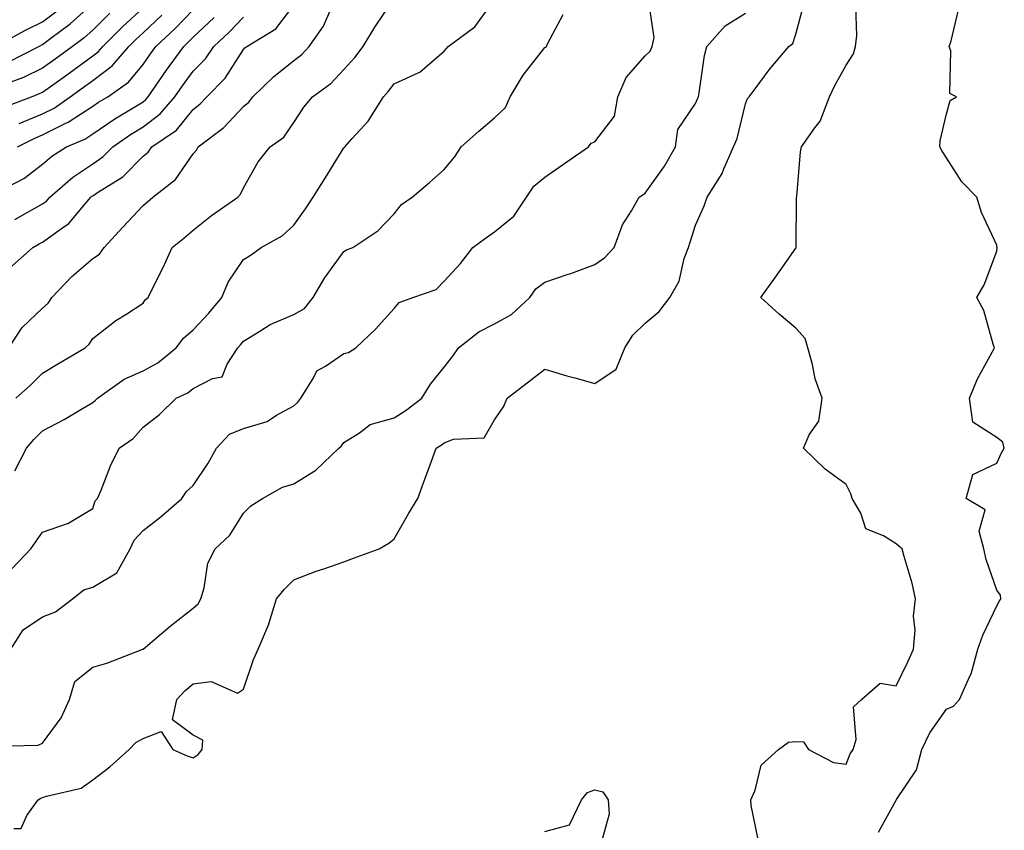
# Model space of a CAD drawing. Units: inches. Extents: x 971123 to 973763, y 7255658 to 7258298.
# Drawn here: x 972013 to 972210, y 7256516 to 7256677 of the extents above; entities that cross this region are included whole.
import ezdxf

# ---------------------------------------------------------------- set-up
doc = ezdxf.new("R2010")
doc.units = ezdxf.units.IN
doc.header["$MEASUREMENT"] = 0
doc.layers.add('Contour_97117255', color=7, linetype='Continuous', true_color=0x092694)

msp = doc.modelspace()

# ---------------------------------------------------------------- linework, layer by layer
at = {"layer": 'Contour_97117255'}
for points in [[(972011.17, 7256668.8, 3095), (972017.28, 7256671.92, 3095), (972018.05, 7256672.32, 3095), (972019.71, 7256673.58, 3095), (972023.55, 7256676.42, 3095), (972028.05, 7256680.46, 3095)], [(972011.75, 7256551.92, 3083), (972014.2, 7256555.77, 3083), (972018.05, 7256558.37, 3083), (972020.65, 7256559.32, 3083), (972023.98, 7256561.92, 3083), (972026.26, 7256563.71, 3083), (972028.05, 7256564.27, 3083), (972032.85, 7256567.12, 3083), (972035.48, 7256571.92, 3083), (972036.32, 7256573.65, 3083), (972038.05, 7256575.54, 3083), (972041.66, 7256578.31, 3083), (972045.76, 7256581.92, 3083), (972046.69, 7256583.28, 3083), (972048.05, 7256584.5, 3083), (972051.03, 7256588.94, 3083), (972052.66, 7256591.92, 3083), (972055.26, 7256594.71, 3083), (972058.05, 7256595.83, 3083), (972062.75, 7256597.22, 3083), (972064.65, 7256598.52, 3083), (972068.05, 7256600.38, 3083), (972068.85, 7256601.12, 3083), (972069.45, 7256601.92, 3083), (972071.95, 7256605.82, 3083), (972072.65, 7256607.32, 3083), (972074.38, 7256608.25, 3083), (972078.05, 7256610.8, 3083), (972078.96, 7256611.01, 3083), (972080.42, 7256611.92, 3083), (972084.34, 7256615.63, 3083), (972088.05, 7256619.78, 3083), (972089.05, 7256620.92, 3083), (972091.78, 7256621.92, 3083), (972096.43, 7256623.54, 3083), (972098.05, 7256625.18, 3083), (972101.26, 7256628.71, 3083), (972103.74, 7256631.92, 3083), (972106.22, 7256633.75, 3083), (972108.05, 7256635, 3083), (972111.86, 7256638.11, 3083), (972114.44, 7256641.92, 3083), (972115.88, 7256644.09, 3083), (972118.05, 7256645.88, 3083), (972121.6, 7256648.37, 3083), (972126.73, 7256651.92, 3083), (972127.32, 7256652.65, 3083), (972128.05, 7256652.93, 3083), (972131.92, 7256658.05, 3083), (972132.6, 7256661.92, 3083), (972134.23, 7256665.74, 3083), (972138.05, 7256670.09, 3083), (972139.01, 7256670.96, 3083), (972139.44, 7256671.92, 3083), (972139.85, 7256673.72, 3083), (972138.72, 7256681.25, 3083)], [(972012.36, 7256516.23, 3081), (972013.76, 7256516.21, 3081), (972014.92, 7256518.79, 3081), (972017.19, 7256521.92, 3081), (972017.69, 7256522.28, 3081), (972018.05, 7256522.38, 3081), (972018.81, 7256522.68, 3081), (972025.73, 7256524.24, 3081), (972028.05, 7256525.93, 3081), (972031.47, 7256528.5, 3081), (972035.29, 7256531.92, 3081), (972036.61, 7256533.36, 3081), (972038.05, 7256534.13, 3081), (972041.68, 7256535.55, 3081), (972043.97, 7256531.92, 3081), (972046.84, 7256530.71, 3081), (972048.05, 7256530.31, 3081), (972049.03, 7256530.94, 3081), (972049.83, 7256531.92, 3081), (972049.96, 7256533.83, 3081), (972048.05, 7256534.77, 3081), (972043.95, 7256537.82, 3081), (972044.78, 7256541.92, 3081), (972046.38, 7256543.59, 3081), (972048.05, 7256545.03, 3081), (972051.62, 7256545.49, 3081), (972056.84, 7256543.13, 3081), (972058.05, 7256543.94, 3081), (972060.08, 7256549.89, 3081), (972060.98, 7256551.92, 3081), (972063.1, 7256556.87, 3081), (972063.12, 7256556.99, 3081), (972064.6, 7256561.92, 3081), (972066.17, 7256563.8, 3081), (972068.05, 7256565.71, 3081), (972072.53, 7256567.44, 3081), (972074.04, 7256567.91, 3081), (972078.05, 7256569.28, 3081), (972079.96, 7256570.01, 3081), (972085.07, 7256571.92, 3081), (972086.98, 7256572.99, 3081), (972088.05, 7256573.9, 3081), (972090.97, 7256579, 3081), (972092.76, 7256581.92, 3081), (972094.18, 7256585.79, 3081), (972095.47, 7256589.34, 3081), (972096.42, 7256591.92, 3081), (972097.43, 7256592.54, 3081), (972098.05, 7256592.99, 3081), (972099.87, 7256593.74, 3081), (972105.98, 7256593.99, 3081), (972108.05, 7256597.56, 3081), (972109.82, 7256600.15, 3081), (972110.56, 7256601.92, 3081), (972114.84, 7256605.13, 3081), (972118.05, 7256607.67, 3081), (972122.46, 7256606.33, 3081), (972124.03, 7256605.94, 3081), (972128.05, 7256604.82, 3081), (972132.27, 7256607.7, 3081), (972133.96, 7256611.92, 3081), (972135.56, 7256614.41, 3081), (972138.05, 7256616.83, 3081), (972140.84, 7256619.13, 3081), (972142.92, 7256621.92, 3081), (972144.81, 7256625.16, 3081), (972145.83, 7256629.7, 3081), (972146.65, 7256631.92, 3081), (972147.02, 7256632.95, 3081), (972148.05, 7256636.34, 3081), (972149.81, 7256640.16, 3081), (972150.36, 7256641.92, 3081), (972153.36, 7256646.61, 3081), (972153.7, 7256647.57, 3081), (972155.66, 7256651.92, 3081), (972156.36, 7256653.61, 3081), (972158.05, 7256660.5, 3081), (972158.43, 7256661.54, 3081), (972158.75, 7256661.92, 3081), (972160.85, 7256664.72, 3081), (972162.72, 7256667.25, 3081), (972166.62, 7256671.92, 3081), (972167.47, 7256672.5, 3081), (972168.05, 7256674.34, 3081), (972169.63, 7256680.34, 3081)], [(972012.53, 7256587.44, 3085), (972014.82, 7256591.92, 3085), (972016.29, 7256593.68, 3085), (972018.05, 7256595.38, 3085), (972022.33, 7256597.64, 3085), (972025.97, 7256599.84, 3085), (972028.05, 7256601.05, 3085), (972028.54, 7256601.43, 3085), (972028.99, 7256601.92, 3085), (972034.28, 7256605.69, 3085), (972038.05, 7256607.34, 3085), (972041.03, 7256608.94, 3085), (972044.67, 7256611.92, 3085), (972046.12, 7256613.85, 3085), (972048.05, 7256615.53, 3085), (972051.17, 7256618.8, 3085), (972053.73, 7256621.92, 3085), (972054.99, 7256624.98, 3085), (972058.05, 7256629.49, 3085), (972059.56, 7256630.41, 3085), (972061.56, 7256631.92, 3085), (972065.78, 7256634.19, 3085), (972068.05, 7256636.33, 3085), (972070.38, 7256639.59, 3085), (972071.95, 7256641.92, 3085), (972074.29, 7256645.68, 3085), (972078.05, 7256651.72, 3085), (972078.15, 7256651.82, 3085), (972078.23, 7256651.92, 3085), (972079.72, 7256653.59, 3085), (972082.9, 7256657.07, 3085), (972085.95, 7256661.92, 3085), (972086.94, 7256663.03, 3085), (972088.05, 7256664.51, 3085), (972092.81, 7256666.68, 3085), (972093.19, 7256666.78, 3085), (972098.05, 7256670.98, 3085), (972098.45, 7256671.52, 3085), (972098.79, 7256671.92, 3085), (972104.14, 7256675.83, 3085), (972108.05, 7256681.25, 3085)], [(972012.7, 7256601.92, 3086), (972015.55, 7256604.42, 3086), (972018.05, 7256606.85, 3086), (972021.2, 7256608.77, 3086), (972026.53, 7256611.92, 3086), (972027.34, 7256612.63, 3086), (972028.05, 7256613.79, 3086), (972032.64, 7256617.33, 3086), (972034.83, 7256618.7, 3086), (972038.05, 7256620.81, 3086), (972038.5, 7256621.47, 3086), (972039.05, 7256621.92, 3086), (972040.01, 7256623.88, 3086), (972042.08, 7256627.89, 3086), (972043.88, 7256631.92, 3086), (972046.21, 7256633.76, 3086), (972048.05, 7256635.32, 3086), (972051.71, 7256638.26, 3086), (972056.95, 7256641.92, 3086), (972057.45, 7256642.52, 3086), (972058.05, 7256643.75, 3086), (972061.01, 7256648.96, 3086), (972063.39, 7256651.92, 3086), (972066.11, 7256653.86, 3086), (972068.05, 7256656.81, 3086), (972070.1, 7256659.87, 3086), (972071.8, 7256661.92, 3086), (972075.44, 7256664.53, 3086), (972078.05, 7256667.35, 3086), (972080.22, 7256669.75, 3086), (972081.89, 7256671.92, 3086), (972084.2, 7256675.77, 3086), (972088.05, 7256681.51, 3086)], [(972008.62, 7256671.92, 3096), (972014.76, 7256675.21, 3096), (972018.05, 7256676.8, 3096), (972020.96, 7256679.01, 3096)], [(972008.75, 7256532.62, 3082), (972017.14, 7256532.83, 3082), (972018.05, 7256533.17, 3082), (972021.73, 7256538.24, 3082), (972023.4, 7256541.92, 3082), (972024.48, 7256545.49, 3082), (972028.05, 7256548.31, 3082), (972030.83, 7256549.14, 3082), (972038.02, 7256551.89, 3082), (972038.05, 7256551.9, 3082), (972038.07, 7256551.92, 3082), (972043.47, 7256556.5, 3082), (972048.05, 7256560.08, 3082), (972049.03, 7256560.94, 3082), (972049.57, 7256561.92, 3082), (972050.26, 7256564.13, 3082), (972050.94, 7256569.03, 3082), (972052.42, 7256571.92, 3082), (972055.35, 7256574.62, 3082), (972058.05, 7256579.01, 3082), (972059.52, 7256580.45, 3082), (972061.81, 7256581.92, 3082), (972065.81, 7256584.16, 3082), (972068.05, 7256584.83, 3082), (972072.43, 7256587.54, 3082), (972077.03, 7256591.92, 3082), (972077.57, 7256592.4, 3082), (972078.05, 7256593.1, 3082), (972081.15, 7256595.02, 3082), (972083.3, 7256596.67, 3082), (972088.05, 7256597.97, 3082), (972090.47, 7256599.5, 3082), (972093.57, 7256601.92, 3082), (972095.32, 7256604.65, 3082), (972098.05, 7256608.06, 3082), (972099.72, 7256610.25, 3082), (972100.87, 7256611.92, 3082), (972104.89, 7256615.08, 3082), (972108.05, 7256616.71, 3082), (972111.44, 7256618.53, 3082), (972115.1, 7256621.92, 3082), (972116.29, 7256623.68, 3082), (972118.05, 7256625.01, 3082), (972122.73, 7256626.6, 3082), (972123.22, 7256626.75, 3082), (972128.05, 7256628.53, 3082), (972130.04, 7256629.93, 3082), (972131.86, 7256631.92, 3082), (972133.56, 7256636.41, 3082), (972135.34, 7256639.21, 3082), (972136.84, 7256641.92, 3082), (972137.57, 7256642.4, 3082), (972138.05, 7256642.69, 3082), (972141.86, 7256648.11, 3082), (972144.05, 7256651.92, 3082), (972144.56, 7256655.41, 3082), (972148.05, 7256660.59, 3082), (972148.49, 7256661.48, 3082), (972148.63, 7256661.92, 3082), (972148.79, 7256662.66, 3082), (972149.86, 7256670.11, 3082), (972150.34, 7256671.92, 3082), (972153.97, 7256676, 3082), (972158.05, 7256678.58, 3082)], [(972010.2, 7256659.77, 3093), (972015.83, 7256661.92, 3093), (972017.44, 7256662.53, 3093), (972018.05, 7256662.82, 3093), (972021.2, 7256665.07, 3093), (972023.36, 7256666.61, 3093), (972028.05, 7256670.05, 3093), (972029.11, 7256670.86, 3093), (972030.03, 7256671.92, 3093), (972034.06, 7256675.91, 3093), (972038.05, 7256679.64, 3093)], [(972031.44, 7256678.53, 3094), (972028.05, 7256675.18, 3094), (972026.33, 7256673.64, 3094), (972024.01, 7256671.92, 3094), (972020.58, 7256669.39, 3094), (972018.05, 7256667.58, 3094), (972014.22, 7256665.75, 3094), (972010.45, 7256664.32, 3094)], [(972011.31, 7256611.92, 3087), (972014.01, 7256615.96, 3087), (972018.05, 7256619.8, 3087), (972019.16, 7256620.81, 3087), (972019.92, 7256621.92, 3087), (972023.88, 7256626.09, 3087), (972028.05, 7256629.7, 3087), (972029.39, 7256630.58, 3087), (972030.3, 7256631.92, 3087), (972034, 7256635.97, 3087), (972038.05, 7256640.29, 3087), (972038.96, 7256641.01, 3087), (972040.02, 7256641.92, 3087), (972044.54, 7256645.43, 3087), (972048.05, 7256650.56, 3087), (972048.69, 7256651.28, 3087), (972049.06, 7256651.92, 3087), (972054.15, 7256655.82, 3087), (972058.05, 7256659.99, 3087), (972059.13, 7256660.84, 3087), (972059.93, 7256661.92, 3087), (972064.06, 7256665.91, 3087), (972068.05, 7256669.11, 3087), (972069.65, 7256670.32, 3087), (972071.15, 7256671.92, 3087), (972074, 7256675.97, 3087), (972075.46, 7256679.33, 3087)], [(972011.86, 7256628.11, 3088), (972016.09, 7256631.92, 3088), (972017.37, 7256632.6, 3088), (972018.05, 7256632.98, 3088), (972021.83, 7256635.7, 3088), (972023.31, 7256636.66, 3088), (972025.52, 7256639.39, 3088), (972027.67, 7256641.92, 3088), (972027.87, 7256642.1, 3088), (972028.05, 7256642.21, 3088), (972028.99, 7256642.86, 3088), (972034, 7256645.97, 3088), (972038.05, 7256650.07, 3088), (972039.07, 7256650.9, 3088), (972039.82, 7256651.92, 3088), (972044.69, 7256655.28, 3088), (972048.05, 7256659.39, 3088), (972049.46, 7256660.51, 3088), (972050.78, 7256661.92, 3088), (972054.39, 7256665.58, 3088), (972058.05, 7256671.32, 3088), (972058.35, 7256671.62, 3088), (972058.74, 7256671.92, 3088), (972064.51, 7256675.46, 3088), (972068.05, 7256680.18, 3088)], [(972013.03, 7256651.92, 3091), (972016.35, 7256653.62, 3091), (972018.05, 7256654.32, 3091), (972022.83, 7256656.7, 3091), (972023.14, 7256656.83, 3091), (972028.05, 7256660.05, 3091), (972029.16, 7256660.81, 3091), (972031.02, 7256661.92, 3091), (972035.17, 7256664.8, 3091), (972038.05, 7256668.32, 3091), (972039.51, 7256670.46, 3091), (972040.57, 7256671.92, 3091), (972044.44, 7256675.53, 3091), (972048.05, 7256679.24, 3091)], [(972160.45, 7256514.32, 3080), (972159.16, 7256520.81, 3080), (972159.08, 7256521.92, 3080), (972159.95, 7256523.82, 3080), (972161.17, 7256528.8, 3080), (972164.62, 7256531.92, 3080), (972166.57, 7256533.4, 3080), (972168.05, 7256533.5, 3080), (972169.57, 7256533.44, 3080), (972170.56, 7256531.92, 3080), (972175.51, 7256529.38, 3080), (972178.05, 7256529.03, 3080), (972178.87, 7256531.1, 3080), (972179.47, 7256531.92, 3080), (972180.08, 7256533.95, 3080), (972179.51, 7256540.46, 3080), (972181.15, 7256541.92, 3080), (972184.85, 7256545.12, 3080), (972188.05, 7256544.64, 3080), (972190.42, 7256549.55, 3080), (972191.5, 7256551.92, 3080), (972191.81, 7256555.68, 3080), (972191.45, 7256558.52, 3080), (972191.89, 7256561.92, 3080), (972191.21, 7256565.08, 3080), (972189.62, 7256570.35, 3080), (972189.23, 7256571.92, 3080), (972188.57, 7256572.44, 3080), (972188.05, 7256572.87, 3080), (972185.49, 7256574.48, 3080), (972181.98, 7256575.85, 3080), (972180.97, 7256579, 3080), (972179.27, 7256581.92, 3080), (972178.97, 7256582.84, 3080), (972178.05, 7256584.73, 3080), (972173.9, 7256587.77, 3080), (972169.58, 7256591.92, 3080), (972170.7, 7256594.57, 3080), (972172.65, 7256597.32, 3080), (972173.29, 7256601.92, 3080), (972171.87, 7256605.74, 3080), (972171.35, 7256608.62, 3080), (972170.42, 7256611.92, 3080), (972169.9, 7256613.77, 3080), (972168.05, 7256615.85, 3080), (972164.73, 7256618.6, 3080), (972161.05, 7256621.92, 3080), (972163.97, 7256626, 3080), (972168.05, 7256631.75, 3080), (972168.12, 7256631.85, 3080), (972168.13, 7256631.92, 3080), (972168.14, 7256632.01, 3080), (972168.17, 7256641.8, 3080), (972168.19, 7256641.92, 3080), (972168.21, 7256642.08, 3080), (972169, 7256650.97, 3080), (972169.15, 7256651.92, 3080), (972171.84, 7256655.71, 3080), (972172.91, 7256657.06, 3080), (972174.74, 7256661.92, 3080), (972175.8, 7256664.17, 3080), (972178.05, 7256668.19, 3080), (972179.53, 7256670.44, 3080), (972179.95, 7256671.92, 3080), (972180.22, 7256674.09, 3080), (972180, 7256679.97, 3080)], [(972184.48, 7256515.49, 3079), (972188.05, 7256521.88, 3079), (972188.07, 7256521.9, 3079), (972188.12, 7256521.99, 3079), (972192.1, 7256527.87, 3079), (972193.1, 7256531.92, 3079), (972194.7, 7256535.27, 3079), (972198.05, 7256540, 3079), (972199.41, 7256540.56, 3079), (972200.65, 7256541.92, 3079), (972202.68, 7256546.55, 3079), (972202.94, 7256547.03, 3079), (972204.29, 7256551.92, 3079), (972205.28, 7256554.69, 3079), (972208.05, 7256560.57, 3079), (972208.54, 7256561.43, 3079), (972208.87, 7256561.92, 3079), (972208.78, 7256562.65, 3079), (972208.05, 7256563.66, 3079), (972205.91, 7256569.78, 3079), (972205.48, 7256571.92, 3079), (972204.58, 7256575.39, 3079), (972205.77, 7256579.64, 3079), (972201.96, 7256581.92, 3079), (972203.26, 7256586.71, 3079), (972208.05, 7256588.92, 3079), (972208.98, 7256590.99, 3079), (972209.55, 7256591.92, 3079), (972209.24, 7256593.11, 3079), (972208.05, 7256594.03, 3079), (972203.26, 7256597.13, 3079), (972202.59, 7256601.92, 3079), (972204.21, 7256605.76, 3079), (972207.16, 7256611.03, 3079), (972207.62, 7256611.92, 3079), (972207.35, 7256612.62, 3079), (972205.48, 7256619.35, 3079), (972204.08, 7256621.92, 3079), (972205.54, 7256624.43, 3079), (972208.05, 7256631.19, 3079), (972208.1, 7256631.87, 3079), (972208.1, 7256631.92, 3079), (972208.09, 7256631.96, 3079), (972208.05, 7256632.37, 3079), (972204.98, 7256638.85, 3079), (972204.05, 7256641.92, 3079), (972201.11, 7256644.98, 3079), (972198.05, 7256649.75, 3079), (972197.18, 7256651.05, 3079), (972196.71, 7256651.92, 3079), (972196.81, 7256653.16, 3079), (972198.05, 7256658.5, 3079), (972198.78, 7256661.19, 3079), (972200.01, 7256661.92, 3079), (972198.7, 7256662.57, 3079), (972198.93, 7256671.04, 3079), (972198.59, 7256671.92, 3079), (972198.91, 7256672.78, 3079), (972200.47, 7256679.5, 3079)], [(972009.04, 7256642.91, 3090), (972014.31, 7256645.66, 3090), (972018.05, 7256648.5, 3090), (972019.9, 7256650.07, 3090), (972022.83, 7256651.92, 3090), (972026.49, 7256653.48, 3090), (972028.05, 7256654.51, 3090), (972032.44, 7256657.53, 3090), (972035.45, 7256659.32, 3090), (972038.05, 7256660.93, 3090), (972038.62, 7256661.35, 3090), (972039.09, 7256661.92, 3090), (972041.43, 7256665.3, 3090), (972042.75, 7256667.22, 3090), (972046.17, 7256671.92, 3090), (972047.14, 7256672.83, 3090), (972048.05, 7256673.77, 3090), (972052.25, 7256677.72, 3090)], [(972011.97, 7256568, 3084), (972015.73, 7256571.92, 3084), (972018.05, 7256575.24, 3084), (972023.04, 7256576.91, 3084), (972023.06, 7256576.91, 3084), (972028.05, 7256579.93, 3084), (972028.55, 7256581.42, 3084), (972028.99, 7256581.92, 3084), (972029.69, 7256583.56, 3084), (972031.55, 7256588.42, 3084), (972033.33, 7256591.92, 3084), (972036.08, 7256593.89, 3084), (972038.05, 7256596.1, 3084), (972041.33, 7256598.64, 3084), (972044.67, 7256601.92, 3084), (972047, 7256602.97, 3084), (972048.05, 7256603.8, 3084), (972051.91, 7256605.78, 3084), (972053.83, 7256606.14, 3084), (972054.79, 7256608.66, 3084), (972056.92, 7256611.92, 3084), (972057.46, 7256612.51, 3084), (972058.05, 7256613.22, 3084), (972061.34, 7256615.21, 3084), (972063.38, 7256616.59, 3084), (972068.05, 7256618.55, 3084), (972070.21, 7256619.76, 3084), (972071.93, 7256621.92, 3084), (972074.16, 7256625.81, 3084), (972078.05, 7256631.1, 3084), (972078.57, 7256631.4, 3084), (972079.81, 7256631.92, 3084), (972084.78, 7256635.19, 3084), (972088.05, 7256638.58, 3084), (972089.52, 7256640.45, 3084), (972091.65, 7256641.92, 3084), (972095.1, 7256644.87, 3084), (972098.05, 7256647.45, 3084), (972100.07, 7256649.9, 3084), (972101.39, 7256651.92, 3084), (972104.93, 7256655.04, 3084), (972108.05, 7256657.7, 3084), (972110.2, 7256659.77, 3084), (972111.17, 7256661.92, 3084), (972113.77, 7256666.2, 3084), (972118.05, 7256671.72, 3084), (972118.21, 7256671.76, 3084), (972118.37, 7256671.92, 3084), (972118.56, 7256672.43, 3084), (972121.69, 7256678.28, 3084)], [(972012.5, 7256637.47, 3089), (972014.99, 7256638.86, 3089), (972018.05, 7256640.56, 3089), (972018.84, 7256641.13, 3089), (972019.51, 7256641.92, 3089), (972024.09, 7256645.88, 3089), (972028.05, 7256648.54, 3089), (972030.05, 7256649.92, 3089), (972032.04, 7256651.92, 3089), (972035.57, 7256654.4, 3089), (972038.05, 7256655.93, 3089), (972041.47, 7256658.5, 3089), (972044.4, 7256661.92, 3089), (972045.89, 7256664.08, 3089), (972048.05, 7256667.02, 3089), (972050.48, 7256669.49, 3089), (972052.16, 7256671.92, 3089), (972055.21, 7256674.76, 3089), (972058.05, 7256677.78, 3089)], [(972013.4, 7256656.57, 3092), (972018.05, 7256658.52, 3092), (972020.33, 7256659.64, 3092), (972023.56, 7256661.92, 3092), (972026.18, 7256663.79, 3092), (972028.05, 7256665.16, 3092), (972031.91, 7256668.06, 3092), (972035.21, 7256671.92, 3092), (972036.63, 7256673.34, 3092), (972038.05, 7256674.65, 3092), (972041.8, 7256678.17, 3092)], [(972118.05, 7256515.6, 3080), (972123, 7256516.97, 3080), (972125.36, 7256521.92, 3080), (972126.59, 7256523.38, 3080), (972128.05, 7256523.89, 3080), (972129.62, 7256523.49, 3080), (972130.66, 7256521.92, 3080), (972130.89, 7256519.08, 3080), (972129.22, 7256513.09, 3080)]]:
    msp.add_polyline3d(points, dxfattribs=at)

doc.saveas('drawing.dxf')
